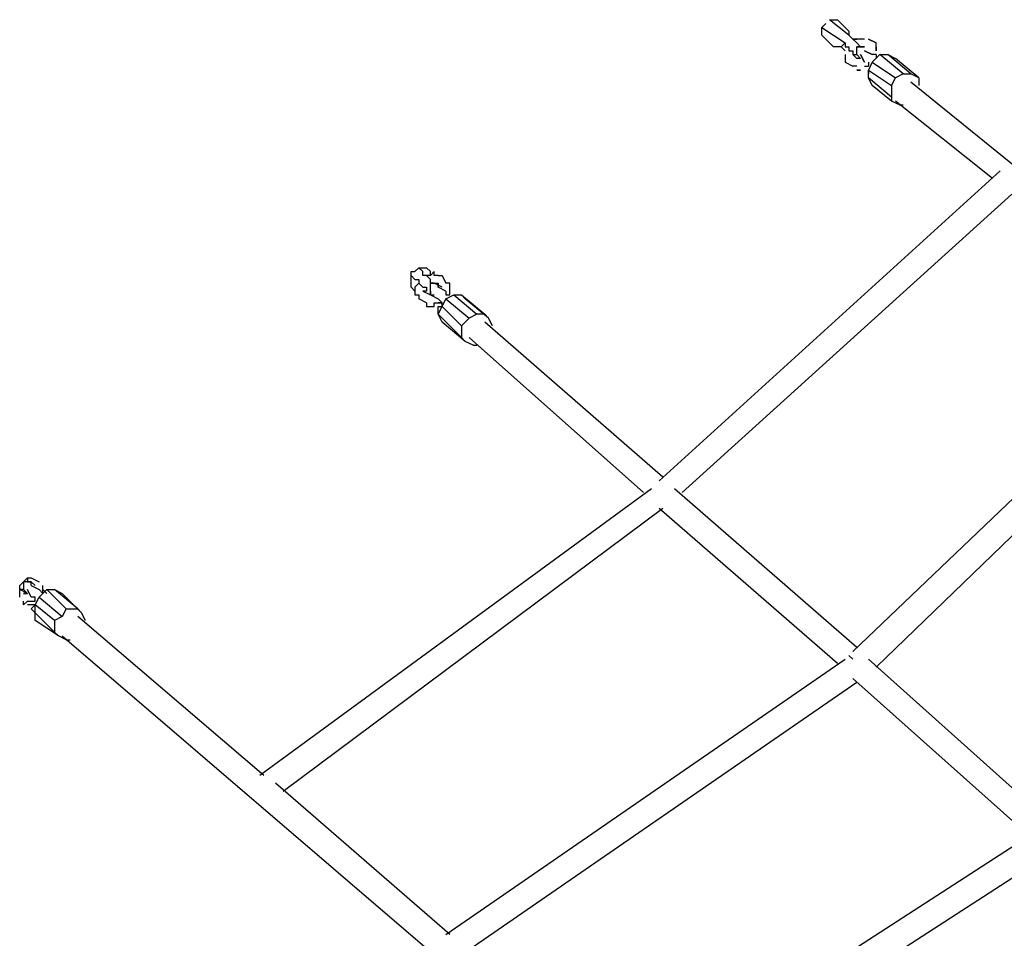
# Model space of a CAD drawing. Units: inches. Extents: x 232 to 345, y 144 to 299.
# Drawn here: x 279 to 286, y 204 to 210 of the extents above; entities that cross this region are included whole.
import ezdxf

# ---------------------------------------------------------------- set-up
doc = ezdxf.new("R2010")
doc.units = ezdxf.units.IN
doc.header["$MEASUREMENT"] = 0
doc.layers.add('Ebene 1', color=7, linetype='Continuous')

msp = doc.modelspace()

# ---------------------------------------------------------------- linework, layer by layer
at = {"layer": 'Ebene 1', "color": 179, "lineweight": 25, "true_color": 0x1a171b}
for points in [[(284.3754, 209.6279), (284.3754, 209.6279)], [(284.3754, 209.6279), (284.4254, 209.6279)], [(284.5003, 209.528), (284.3754, 209.6279)], [(284.4254, 209.6279), (284.4503, 209.6027)], [(284.3253, 209.5779), (284.3503, 209.6027)], [(284.3253, 209.5528), (284.3253, 209.5779)], [(284.3253, 209.5779), (284.4753, 209.4777)], [(284.3253, 209.528), (284.3253, 209.5528)], [(284.4503, 209.6027), (284.4753, 209.5779)], [(284.5003, 209.5528), (284.4753, 209.5779)], [(284.5003, 209.5528), (284.5003, 209.528)], [(284.3503, 209.5028), (284.3253, 209.528)], [(284.3754, 209.4777), (284.3503, 209.5028)], [(284.5003, 209.528), (284.5003, 209.528)], [(284.5003, 209.528), (284.5003, 209.528)], [(284.5003, 209.528), (284.5003, 209.528)], [(284.5003, 209.528), (284.5253, 209.5028)], [(284.5003, 209.528), (284.5003, 209.528)], [(284.5253, 209.5028), (284.5253, 209.5028)], [(284.5253, 209.5028), (284.5253, 209.5028)], [(284.5253, 209.5028), (284.5253, 209.5028)], [(284.5253, 209.5028), (284.5253, 209.5028)], [(284.5253, 209.5028), (284.5502, 209.4777)], [(284.5253, 209.5028), (284.5502, 209.5028)], [(284.5253, 209.5028), (284.5253, 209.5028)], [(284.5253, 209.5028), (284.5253, 209.5028)], [(284.5253, 209.5028), (284.5253, 209.5028)], [(284.5502, 209.5028), (284.5253, 209.5028)], [(284.5253, 209.5028), (284.5253, 209.5028)], [(284.5253, 209.5028), (284.5253, 209.5028)], [(284.5253, 209.5028), (284.5253, 209.5028)], [(284.5754, 209.5028), (284.5502, 209.5028)], [(284.5754, 209.5028), (284.5502, 209.5028)], [(284.6004, 209.5028), (284.5754, 209.5028)], [(284.5754, 209.5028), (284.5754, 209.5028)], [(284.6004, 209.5028), (284.5754, 209.5028)], [(284.5754, 209.5028), (284.5754, 209.5028)], [(284.6004, 209.5028), (284.6004, 209.5028)], [(284.6004, 209.5028), (284.6004, 209.5028)], [(284.6004, 209.5028), (284.6004, 209.5028)], [(284.6004, 209.5028), (284.6004, 209.5028)], [(284.6253, 209.5028), (284.6253, 209.5028)], [(284.6253, 209.5028), (284.6753, 209.4777)], [(284.6753, 209.4777), (284.6253, 209.5028)], [(284.6253, 209.5028), (284.6253, 209.5028)], [(284.4004, 209.4528), (284.3754, 209.4777)], [(284.4503, 209.4528), (284.4004, 209.4528)], [(284.4753, 209.4777), (284.4503, 209.4528)], [(284.4503, 209.4528), (284.4753, 209.4277)], [(284.4753, 209.4777), (284.4753, 209.4777)], [(284.4753, 209.4777), (284.4753, 209.4777)], [(284.4753, 209.4777), (284.4753, 209.4777)], [(284.4753, 209.4777), (284.4753, 209.4777)], [(284.4753, 209.4777), (284.4753, 209.4777)], [(284.4753, 209.4777), (284.4753, 209.4528)], [(284.4753, 209.4528), (284.4753, 209.4528)], [(284.4753, 209.4528), (284.5003, 209.4528)], [(284.4753, 209.4277), (284.4753, 209.4277)], [(284.4753, 209.4277), (284.4753, 209.4277)], [(284.4753, 209.4277), (284.4753, 209.4277)], [(284.4753, 209.4277), (284.4753, 209.4277)], [(284.4753, 209.4277), (284.4753, 209.4277)], [(284.4753, 209.4277), (284.4753, 209.4277)], [(284.4753, 209.4277), (284.4753, 209.4277)], [(284.4753, 209.4277), (284.4753, 209.4277)], [(284.4753, 209.4277), (284.4753, 209.4277)], [(284.4753, 209.4277), (284.4753, 209.4277)], [(284.4753, 209.4277), (284.4753, 209.4277)], [(284.4753, 209.4277), (284.4753, 209.4277)], [(284.4753, 209.4277), (284.4753, 209.4277)], [(284.4753, 209.4277), (284.4753, 209.4277)], [(284.5003, 209.4528), (284.5003, 209.4528)], [(284.5003, 209.4528), (284.5003, 209.4528)], [(284.5003, 209.4528), (284.5003, 209.4277)], [(284.5003, 209.4277), (284.5003, 209.4277)], [(284.5003, 209.4277), (284.5253, 209.4277)], [(284.5253, 209.4277), (284.5253, 209.4277)], [(284.5253, 209.4277), (284.5253, 209.4277)], [(284.5253, 209.4277), (284.5253, 209.4029)], [(284.5502, 209.4777), (284.5502, 209.4777)], [(284.5502, 209.4777), (284.5502, 209.4777)], [(284.5502, 209.4777), (284.5502, 209.4777)], [(284.5502, 209.4777), (284.5754, 209.4528)], [(284.5754, 209.4528), (284.5502, 209.4528)], [(284.5502, 209.4528), (284.5502, 209.4528)], [(284.5502, 209.4528), (284.5502, 209.4528)], [(284.5502, 209.4277), (284.5502, 209.4528)], [(284.5502, 209.4528), (284.5754, 209.4528)], [(284.5502, 209.4528), (284.5502, 209.4528)], [(284.5502, 209.4528), (284.5502, 209.4528)], [(284.5502, 209.4277), (284.5502, 209.4528)], [(284.5502, 209.4277), (284.5502, 209.4277)], [(284.5502, 209.4277), (284.5502, 209.4277)], [(284.5502, 209.4029), (284.5502, 209.4277)], [(284.5502, 209.4277), (284.5502, 209.4277)], [(284.5502, 209.4277), (284.5502, 209.4277)], [(284.5502, 209.4029), (284.5502, 209.4277)], [(284.5502, 209.4277), (284.5502, 209.4277)], [(284.5502, 209.4277), (284.5502, 209.4277)], [(284.5502, 209.4277), (284.5502, 209.4277)], [(284.5502, 209.4277), (284.5502, 209.4277)], [(284.5754, 209.4528), (284.5754, 209.4528)], [(284.5754, 209.4528), (284.5754, 209.4528)], [(284.5754, 209.4528), (284.5754, 209.4528)], [(284.5754, 209.4528), (284.5754, 209.4528)], [(284.5754, 209.4528), (284.5754, 209.4528)], [(284.5754, 209.4528), (284.5754, 209.4528)], [(284.5754, 209.4528), (284.5754, 209.4528)], [(284.5754, 209.4528), (284.5754, 209.4528)], [(284.5754, 209.4528), (284.5754, 209.4528)], [(284.5754, 209.4528), (284.6004, 209.4528)], [(284.5754, 209.4528), (284.5754, 209.4528)], [(284.5754, 209.4528), (284.5754, 209.4528)], [(284.5754, 209.4528), (284.5754, 209.4528)], [(284.5754, 209.4528), (284.5754, 209.4528)], [(284.5754, 209.4528), (284.5754, 209.4528)], [(284.5754, 209.4528), (284.5754, 209.4528)], [(284.5754, 209.4528), (284.5754, 209.4528)], [(284.5754, 209.4528), (284.5754, 209.4528)], [(284.6004, 209.4528), (284.5754, 209.4528)], [(284.5754, 209.4528), (284.5754, 209.4528)], [(284.5754, 209.4528), (284.5754, 209.4528)], [(284.5754, 209.4528), (284.5754, 209.4528)], [(284.5754, 209.4528), (284.5754, 209.4528)], [(284.5754, 209.4528), (284.5754, 209.4528)], [(284.5754, 209.4528), (284.5754, 209.4528)], [(284.5754, 209.4528), (284.5754, 209.4528)], [(284.5754, 209.4528), (284.6004, 209.4528)], [(284.5754, 209.4528), (284.6004, 209.4528)], [(284.5754, 209.4528), (284.5754, 209.4528)], [(284.5754, 209.4528), (284.5754, 209.4528)], [(284.5754, 209.4528), (284.5754, 209.4528)], [(284.5754, 209.4528), (284.5754, 209.4528)], [(284.5754, 209.4528), (284.5754, 209.4528)], [(284.5754, 209.4528), (284.5754, 209.4528)], [(284.5754, 209.4528), (284.5754, 209.4528)], [(284.5754, 209.4528), (284.5754, 209.4528)], [(284.5754, 209.4528), (284.5754, 209.4528)], [(284.6004, 209.4528), (284.6004, 209.4528)], [(284.6004, 209.4528), (284.6004, 209.4528)], [(284.6004, 209.4528), (284.6004, 209.4528)], [(284.6004, 209.4528), (284.6004, 209.4528)], [(284.6004, 209.4528), (284.6004, 209.4528)], [(284.6004, 209.4528), (284.6004, 209.4528)], [(284.6004, 209.4528), (284.6004, 209.4528)], [(284.6004, 209.4528), (284.6004, 209.4528)], [(284.6004, 209.4528), (284.6004, 209.4528)], [(284.6004, 209.4528), (284.6004, 209.4528)], [(284.6004, 209.4277), (284.6503, 209.4029)], [(284.6004, 209.4277), (284.6004, 209.4277)], [(284.6004, 209.4277), (284.6004, 209.4277)], [(284.6503, 209.4029), (284.6004, 209.4277)], [(284.6004, 209.4277), (284.6004, 209.4277)], [(284.6004, 209.4277), (284.6004, 209.4277)], [(284.6253, 209.4277), (284.6253, 209.4277)], [(284.6753, 209.4528), (284.6753, 209.4777)], [(284.6753, 209.4777), (284.6753, 209.4777)], [(284.6753, 209.4528), (284.6753, 209.4777)], [(284.6753, 209.4777), (284.6753, 209.4777)], [(284.6753, 209.4528), (284.6753, 209.4528)], [(284.6753, 209.4277), (284.6753, 209.4528)], [(284.6753, 209.4528), (284.6753, 209.4528)], [(284.6753, 209.4528), (284.6753, 209.4528)], [(284.6753, 209.4528), (284.6753, 209.4528)], [(284.6753, 209.4528), (284.6753, 209.4528)], [(284.6753, 209.4528), (284.6753, 209.4528)], [(284.6753, 209.4528), (284.6753, 209.4528)], [(284.6753, 209.4528), (284.6753, 209.4277)], [(284.6753, 209.4528), (284.6753, 209.4528)], [(284.6753, 209.4528), (284.6753, 209.4528)], [(284.6753, 209.4528), (284.6753, 209.4528)], [(284.6753, 209.4277), (284.6753, 209.4277)], [(284.6753, 209.4277), (284.6753, 209.4277)], [(284.6753, 209.4277), (284.6753, 209.4277)], [(284.6753, 209.4277), (284.6753, 209.4277)], [(284.6753, 209.4277), (284.6753, 209.4277)], [(284.6753, 209.4277), (284.6753, 209.4277)], [(284.6753, 209.4277), (284.6753, 209.4277)], [(284.6753, 209.4277), (284.6753, 209.4277)], [(284.4753, 209.4029), (284.4753, 209.4029)], [(284.4753, 209.4029), (284.4753, 209.4029)], [(284.4753, 209.4029), (284.4753, 209.4029)], [(284.4753, 209.4029), (284.4753, 209.4029)], [(284.4753, 209.4029), (284.4753, 209.3777)], [(284.4753, 209.4029), (284.4753, 209.4029)], [(284.4753, 209.4029), (284.4753, 209.4029)], [(284.4753, 209.4029), (284.4753, 209.4029)], [(284.4753, 209.4029), (284.4753, 209.4029)], [(284.4753, 209.4029), (284.4753, 209.3777)], [(284.4753, 209.3777), (284.4753, 209.3777)], [(284.4753, 209.3777), (284.4753, 209.3777)], [(284.4753, 209.3777), (284.4753, 209.3777)], [(284.4753, 209.3777), (284.4753, 209.3777)], [(284.4753, 209.3777), (284.4753, 209.3777)], [(284.4753, 209.3777), (284.4753, 209.3777)], [(284.4753, 209.3777), (284.4753, 209.3529)], [(284.4753, 209.3777), (284.4753, 209.3777)], [(284.4753, 209.3777), (284.4753, 209.3777)], [(284.4753, 209.3777), (284.4753, 209.3777)], [(284.4753, 209.3777), (284.4753, 209.3777)], [(284.4753, 209.3777), (284.4753, 209.3777)], [(284.4753, 209.3777), (284.4753, 209.3777)], [(284.4753, 209.3777), (284.4753, 209.3529)], [(284.5253, 209.4029), (284.5253, 209.4029)], [(284.5253, 209.4029), (284.5253, 209.4029)], [(284.5253, 209.4029), (284.5253, 209.4029)], [(284.5253, 209.4029), (284.5502, 209.4029)], [(284.5253, 209.4029), (284.5253, 209.4029)], [(284.5502, 209.3777), (284.5253, 209.4029)], [(284.5253, 209.4029), (284.5253, 209.4029)], [(284.5253, 209.4029), (284.5253, 209.4029)], [(284.5253, 209.4029), (284.5253, 209.4029)], [(284.5253, 209.4029), (284.5253, 209.4029)], [(284.5253, 209.4029), (284.5253, 209.4029)], [(284.5502, 209.3777), (284.5253, 209.4029)], [(284.5253, 209.4029), (284.5253, 209.4029)], [(284.5253, 209.4029), (284.5253, 209.4029)], [(284.5253, 209.4029), (284.5253, 209.4029)], [(284.5253, 209.4029), (284.5253, 209.4029)], [(284.5502, 209.4029), (284.5502, 209.4029)], [(284.5502, 209.4029), (284.5502, 209.4029)], [(284.5502, 209.4029), (284.5502, 209.4029)], [(284.5502, 209.4029), (284.5502, 209.4029)], [(284.5502, 209.4029), (284.5502, 209.4029)], [(284.5502, 209.4029), (284.5502, 209.4029)], [(284.5502, 209.4029), (284.5502, 209.4029)], [(284.5502, 209.4029), (284.5502, 209.4029)], [(284.5502, 209.4029), (284.5502, 209.4029)], [(284.5502, 209.4029), (284.5502, 209.4029)], [(284.5502, 209.4029), (284.5502, 209.4029)], [(284.5502, 209.4029), (284.5502, 209.4029)], [(284.5502, 209.4029), (284.5502, 209.4029)], [(284.5502, 209.4029), (284.5754, 209.3777)], [(284.5502, 209.4029), (284.5502, 209.4029)], [(284.5502, 209.4029), (284.5502, 209.4029)], [(284.5502, 209.4029), (284.5502, 209.4029)], [(284.5502, 209.4029), (284.5502, 209.4029)], [(284.5502, 209.4029), (284.5502, 209.4029)], [(284.5502, 209.4029), (284.5502, 209.4029)], [(284.5754, 209.3777), (284.5502, 209.4029)], [(284.5502, 209.4029), (284.5502, 209.4029)], [(284.5502, 209.4029), (284.5502, 209.4029)], [(284.5754, 209.3777), (284.5502, 209.3777)], [(284.5502, 209.3777), (284.5502, 209.3777)], [(284.5502, 209.3777), (284.5502, 209.3777)], [(284.5502, 209.3777), (284.5502, 209.3777)], [(284.5502, 209.3777), (284.5502, 209.3777)], [(284.6004, 209.3529), (284.5754, 209.4029)], [(284.5754, 209.4029), (284.6004, 209.3529)], [(284.5754, 209.3777), (284.5754, 209.3777)], [(284.5754, 209.3777), (284.5754, 209.3777)], [(284.5754, 209.3777), (284.5754, 209.3777)], [(284.5754, 209.3777), (284.5754, 209.3777)], [(284.5754, 209.3777), (284.5754, 209.3777)], [(284.5754, 209.3777), (284.5754, 209.3777)], [(284.5754, 209.3777), (284.5754, 209.3777)], [(284.5754, 209.3777), (284.5754, 209.3777)], [(284.5754, 209.3777), (284.5754, 209.3777)], [(284.5754, 209.3777), (284.5754, 209.3777)], [(284.5754, 209.3777), (284.5754, 209.3777)], [(284.5754, 209.3777), (284.5754, 209.3777)], [(284.5754, 209.3777), (284.5754, 209.3777)], [(284.5754, 209.3777), (284.5754, 209.3777)], [(284.5754, 209.3777), (284.5754, 209.3777)], [(284.5754, 209.3777), (284.5754, 209.3777)], [(284.5754, 209.3777), (284.5754, 209.3777)], [(284.5754, 209.3777), (284.5754, 209.3777)], [(284.6503, 209.4029), (284.6503, 209.4029)], [(284.6503, 209.4029), (284.6503, 209.4029)], [(284.6503, 209.4029), (284.6503, 209.4029)], [(284.6503, 209.4029), (284.6503, 209.4029)], [(284.6503, 209.4029), (284.6503, 209.4029)], [(284.6753, 209.4029), (284.6503, 209.4029)], [(284.6503, 209.4029), (284.6503, 209.4029)], [(284.6503, 209.3529), (284.7003, 209.4029)], [(284.6503, 209.4029), (284.6503, 209.4029)], [(284.6503, 209.4029), (284.6503, 209.4029)], [(284.6503, 209.4029), (284.6503, 209.4029)], [(284.6503, 209.4029), (284.6503, 209.4029)], [(284.6503, 209.4029), (284.6503, 209.4029)], [(284.6753, 209.4029), (284.6503, 209.4029)], [(284.6503, 209.4029), (284.6503, 209.4029)], [(284.6753, 209.4029), (284.6753, 209.4029)], [(284.6753, 209.4029), (284.6753, 209.3777)], [(284.6753, 209.4029), (284.6753, 209.4029)], [(284.6753, 209.4029), (284.6753, 209.4029)], [(284.6753, 209.4029), (284.6753, 209.4029)], [(284.6753, 209.4029), (284.6753, 209.4029)], [(284.6753, 209.4029), (284.6753, 209.4029)], [(284.6753, 209.4029), (284.6753, 209.3777)], [(284.6753, 209.4029), (284.6753, 209.4029)], [(284.6753, 209.4029), (284.6753, 209.4029)], [(284.6753, 209.4029), (284.6753, 209.4029)], [(284.6753, 209.4029), (284.6753, 209.4029)], [(284.6753, 209.3777), (284.6753, 209.3777)], [(284.6753, 209.3777), (284.6753, 209.3777)], [(284.6753, 209.3777), (284.6753, 209.3777)], [(284.6753, 209.3777), (284.6753, 209.3777)], [(284.6753, 209.3777), (284.6753, 209.3777)], [(284.6753, 209.3777), (284.6753, 209.3777)], [(284.6753, 209.3777), (284.6753, 209.3777)], [(284.6753, 209.3777), (284.6753, 209.3777)], [(284.6753, 209.3777), (284.6753, 209.3777)], [(284.6753, 209.3777), (284.6753, 209.3777)], [(284.6753, 209.3777), (284.6753, 209.3777)], [(284.6753, 209.3777), (284.6753, 209.3777)], [(284.8503, 209.2778), (284.7003, 209.4029)], [(284.7003, 209.4029), (284.7502, 209.4029)], [(284.7502, 209.4029), (284.8002, 209.3777)], [(284.9003, 209.2778), (284.7502, 209.4029)], [(284.9502, 209.2527), (284.8002, 209.3777)], [(284.4753, 209.3529), (284.5253, 209.3278)], [(284.4753, 209.3529), (284.5253, 209.3278)], [(284.5253, 209.3278), (284.5253, 209.3278)], [(284.5253, 209.3278), (284.5253, 209.3278)], [(284.5253, 209.3278), (284.5253, 209.3278)], [(284.5253, 209.3278), (284.5253, 209.3278)], [(284.5253, 209.3278), (284.5253, 209.3278)], [(284.5502, 209.3278), (284.5253, 209.3278)], [(284.5253, 209.3278), (284.5253, 209.3278)], [(284.5253, 209.3278), (284.5253, 209.3278)], [(284.5253, 209.3278), (284.5253, 209.3278)], [(284.5253, 209.3278), (284.5253, 209.3278)], [(284.5253, 209.3278), (284.5253, 209.3278)], [(284.5253, 209.3278), (284.5253, 209.3278)], [(284.5502, 209.3278), (284.5253, 209.3278)], [(284.5253, 209.3278), (284.5253, 209.3278)], [(284.5754, 209.3026), (284.5502, 209.3026)], [(284.5502, 209.3026), (284.5502, 209.3026)], [(284.5502, 209.3026), (284.5502, 209.3026)], [(284.5502, 209.3026), (284.5502, 209.3026)], [(284.5502, 209.3026), (284.5502, 209.3026)], [(284.5502, 209.3026), (284.5502, 209.3026)], [(284.5502, 209.3026), (284.5754, 209.3026)], [(284.5502, 209.3026), (284.5502, 209.3026)], [(284.5754, 209.3026), (284.5754, 209.3026)], [(284.5754, 209.3026), (284.5754, 209.3026)], [(284.5754, 209.3026), (284.5754, 209.3026)], [(284.5754, 209.3026), (284.5754, 209.3026)], [(284.5754, 209.3026), (284.5754, 209.3026)], [(284.5754, 209.3026), (284.5754, 209.3026)], [(284.5754, 209.3026), (284.5754, 209.3026)], [(284.5754, 209.3026), (284.5754, 209.3026)], [(284.5754, 209.3026), (284.5754, 209.3026)], [(284.5754, 209.3026), (284.5754, 209.3026)], [(284.5754, 209.3026), (284.5754, 209.3026)], [(284.5754, 209.3026), (284.5754, 209.3026)], [(284.6004, 209.3278), (284.6004, 209.3278)], [(284.6004, 209.3278), (284.6004, 209.3278)], [(284.6004, 209.3278), (284.6253, 209.3278)], [(284.6004, 209.3278), (284.6004, 209.3278)], [(284.6004, 209.3278), (284.6004, 209.3278)], [(284.6004, 209.3278), (284.6004, 209.3278)], [(284.6004, 209.3278), (284.6004, 209.3278)], [(284.6004, 209.3278), (284.6004, 209.3278)], [(284.6004, 209.3278), (284.6253, 209.3278)], [(284.6004, 209.3278), (284.6004, 209.3278)], [(284.6004, 209.3278), (284.6004, 209.3278)], [(284.6004, 209.3278), (284.6004, 209.3278)], [(284.6253, 209.3529), (284.6253, 209.3529)], [(284.6253, 209.3529), (284.6253, 209.3529)], [(284.6253, 209.3529), (284.6253, 209.3529)], [(284.6253, 209.3529), (284.6253, 209.3529)], [(284.6253, 209.3529), (284.6253, 209.3529)], [(284.6253, 209.3529), (284.6253, 209.3529)], [(284.6253, 209.3529), (284.6253, 209.3529)], [(284.6253, 209.3529), (284.6253, 209.3529)], [(284.6253, 209.3529), (284.6253, 209.3529)], [(284.6253, 209.3529), (284.6253, 209.3529)], [(284.6253, 209.3529), (284.6253, 209.3529)], [(284.6253, 209.3529), (284.6253, 209.3529)], [(284.6253, 209.3529), (284.6253, 209.3529)], [(284.6253, 209.3529), (284.6253, 209.3278)], [(284.6503, 209.3529), (284.6253, 209.3026)], [(284.6253, 209.3529), (284.6253, 209.3529)], [(284.6253, 209.3529), (284.6253, 209.3529)], [(284.6253, 209.3529), (284.6253, 209.3529)], [(284.6253, 209.3529), (284.6253, 209.3529)], [(284.6253, 209.3529), (284.6253, 209.3529)], [(284.6253, 209.3529), (284.6253, 209.3529)], [(284.6253, 209.3529), (284.6253, 209.3529)], [(284.6253, 209.3529), (284.6253, 209.3529)], [(284.6253, 209.3529), (284.6253, 209.3529)], [(284.6253, 209.3529), (284.6253, 209.3529)], [(284.6253, 209.3529), (284.6253, 209.3529)], [(284.6253, 209.3529), (284.6253, 209.3529)], [(284.6253, 209.3529), (284.6253, 209.3529)], [(284.6253, 209.3529), (284.6253, 209.3278)], [(284.6253, 209.3278), (284.6253, 209.3278)], [(284.6253, 209.3278), (284.6253, 209.3278)], [(284.6253, 209.3278), (284.6253, 209.3278)], [(284.6253, 209.3278), (284.6253, 209.3278)], [(284.6253, 209.3278), (284.6253, 209.3278)], [(284.6253, 209.3278), (284.6253, 209.3278)], [(284.6253, 209.3278), (284.6253, 209.3278)], [(284.6253, 209.3278), (284.6253, 209.3278)], [(284.6253, 209.3026), (284.7752, 209.2027)], [(284.6253, 209.2527), (284.6253, 209.3026)], [(284.6253, 209.3026), (284.6253, 209.3026)], [(284.6253, 209.3026), (284.6253, 209.2778)], [(284.6253, 209.3026), (284.6253, 209.3026)], [(284.6253, 209.3026), (284.6253, 209.3026)], [(284.6253, 209.3026), (284.6253, 209.3026)], [(284.6253, 209.2778), (284.6253, 209.3026)], [(284.6253, 209.3026), (284.6253, 209.3026)], [(284.6253, 209.3026), (284.6253, 209.3026)], [(284.6503, 209.3529), (284.8002, 209.2527)], [(284.6253, 209.2778), (284.6253, 209.2778)], [(284.6253, 209.2778), (284.6253, 209.2778)], [(284.6253, 209.2778), (284.6253, 209.2778)], [(284.6253, 209.2778), (284.6253, 209.2778)], [(284.6253, 209.2778), (284.6253, 209.2778)], [(284.6253, 209.2778), (284.6253, 209.2778)], [(284.6253, 209.2778), (284.6253, 209.2778)], [(284.6253, 209.2778), (284.6253, 209.2778)], [(284.6253, 209.2778), (284.6253, 209.2778)], [(284.6253, 209.2778), (284.6253, 209.2778)], [(284.6503, 209.2027), (284.6253, 209.2527)], [(284.7752, 209.1276), (284.6253, 209.2527)], [(284.6253, 209.2527), (284.6253, 209.2527)], [(284.6253, 209.2527), (284.6253, 209.2527)], [(284.7752, 209.2027), (284.8002, 209.2527)], [(284.8503, 209.2778), (284.8002, 209.2527)], [(284.8503, 209.2778), (284.9003, 209.2778)], [(284.9502, 209.2527), (284.9003, 209.2778)], [(284.9502, 209.2527), (284.9502, 209.2027)], [(284.7752, 209.1028), (284.6503, 209.2027)], [(284.7752, 209.2027), (284.7752, 209.1276)], [(284.9003, 209.2279), (288.8502, 206.0277)], [(284.9502, 209.2027), (284.9502, 209.2027)], [(284.7752, 209.1276), (284.7752, 209.1028)], [(284.8252, 209.0777), (284.7752, 209.1028)], [(285.4253, 208.6029), (284.8002, 209.1028)], [(284.8252, 209.0777), (284.8503, 209.0777)], [(285.4753, 208.6529), (283.2752, 206.6527)], [(283.4252, 206.5779), (285.5502, 208.5027)], [(281.7003, 208.0028), (281.7253, 208.028)], [(281.7253, 208.028), (281.7752, 208.028)], [(281.7253, 208.028), (281.7502, 208.0028)], [(281.7752, 208.028), (281.8002, 208.0028)], [(281.6753, 207.9529), (281.6753, 208.0028)], [(281.6753, 208.0028), (281.7003, 208.0028)], [(281.7003, 207.9529), (281.6753, 207.9777)], [(281.7502, 207.9777), (281.7502, 208.0028)], [(281.7502, 208.0028), (281.7502, 208.0028)], [(281.7502, 208.0028), (281.7502, 208.0028)], [(281.7502, 208.0028), (281.7502, 208.0028)], [(281.7502, 208.0028), (281.7502, 208.0028)], [(281.7502, 208.0028), (281.7502, 208.0028)], [(281.7752, 207.9777), (281.7502, 207.9777)], [(281.7502, 207.9777), (281.7502, 207.9777)], [(281.8002, 207.9529), (281.7752, 207.9777)], [(281.7752, 207.9777), (281.7752, 207.9777)], [(281.7752, 207.9777), (281.7752, 207.9777)], [(281.7752, 207.9777), (281.7752, 207.9777)], [(281.8002, 207.9777), (281.7752, 207.9777)], [(281.7752, 207.9777), (281.7752, 207.9777)], [(281.8002, 207.9777), (281.8002, 208.0028)], [(281.8252, 208.0028), (281.8002, 207.9777)], [(281.8002, 207.9777), (281.8002, 207.9777)], [(281.8002, 207.9777), (281.8002, 207.9777)], [(281.8002, 207.9777), (281.8002, 207.9777)], [(281.8252, 207.9777), (281.8252, 208.0028)], [(281.8252, 208.0028), (281.8252, 208.0028)], [(281.8252, 208.0028), (281.8252, 208.0028)], [(281.8503, 207.9777), (281.8252, 207.9777)], [(281.8503, 207.9777), (281.8753, 207.9777)], [(281.8503, 207.9777), (281.8503, 207.9777)], [(281.8503, 207.9777), (281.8503, 207.9777)], [(281.8503, 207.9777), (281.8503, 207.9777)], [(281.8503, 207.9777), (281.8503, 207.9777)], [(281.8753, 207.9777), (281.9003, 207.9277)], [(281.6753, 207.9277), (281.6753, 207.9529)], [(281.6753, 207.9029), (281.6753, 207.9277)], [(281.6753, 207.9029), (281.7003, 207.8778)], [(281.7003, 207.9529), (281.7003, 207.9529)], [(281.7003, 207.9529), (281.7003, 207.9529)], [(281.7003, 207.9529), (281.7003, 207.9529)], [(281.7003, 207.9529), (281.7003, 207.9529)], [(281.7003, 207.9529), (281.7253, 207.9529)], [(281.7253, 207.9277), (281.7003, 207.9029)], [(281.7003, 207.9029), (281.7003, 207.9029)], [(281.7003, 207.9029), (281.7003, 207.9029)], [(281.7003, 207.9029), (281.7003, 207.9029)], [(281.7003, 207.9029), (281.7003, 207.8778)], [(281.7253, 207.9529), (281.7253, 207.9529)], [(281.7253, 207.9529), (281.7253, 207.9277)], [(281.7253, 207.9277), (281.7253, 207.9277)], [(281.7253, 207.9277), (281.7253, 207.9277)], [(281.7253, 207.9277), (281.7502, 207.9029)], [(281.7253, 207.9277), (281.7253, 207.9277)], [(281.7253, 207.9277), (281.7253, 207.9277)], [(281.7253, 207.9277), (281.7253, 207.9277)], [(281.7253, 207.9277), (281.7253, 207.9277)], [(281.7502, 207.9029), (281.7502, 207.9029)], [(281.7502, 207.9029), (281.7502, 207.9029)], [(281.7502, 207.9029), (281.7752, 207.9029)], [(281.7752, 207.9029), (281.7752, 207.8778)], [(281.8002, 207.9277), (281.8002, 207.9529)], [(281.8002, 207.9529), (281.8002, 207.9529)], [(281.8002, 207.9029), (281.8002, 207.9277)], [(281.8002, 207.9277), (281.8002, 207.9277)], [(281.8002, 207.9277), (281.8002, 207.9277)], [(281.8002, 207.9277), (281.8252, 207.9277)], [(281.8252, 207.9277), (281.8002, 207.9277)], [(281.8002, 207.9277), (281.8002, 207.9277)], [(281.8002, 207.8778), (281.8002, 207.9029)], [(281.8002, 207.9029), (281.8002, 207.9029)], [(281.8002, 207.9029), (281.8002, 207.9029)], [(281.8002, 207.9029), (281.8002, 207.9029)], [(281.8002, 207.9029), (281.8002, 207.9029)], [(281.8002, 207.9029), (281.8002, 207.9029)], [(281.8252, 207.9277), (281.8252, 207.9277)], [(281.8252, 207.9277), (281.8252, 207.9277)], [(281.8252, 207.9277), (281.8252, 207.9277)], [(281.8252, 207.9277), (281.8252, 207.9277)], [(281.8252, 207.9277), (281.8503, 207.9277)], [(281.8252, 207.9277), (281.8252, 207.9277)], [(281.8252, 207.9277), (281.8252, 207.9277)], [(281.8252, 207.9277), (281.8252, 207.9277)], [(281.8252, 207.9277), (281.8252, 207.9277)], [(281.8252, 207.9277), (281.8252, 207.9277)], [(281.8252, 207.9277), (281.8252, 207.9277)], [(281.8252, 207.9277), (281.8252, 207.9277)], [(281.8252, 207.9277), (281.8252, 207.9277)], [(281.8252, 207.9277), (281.8252, 207.9277)], [(281.8252, 207.9277), (281.8252, 207.9277)], [(281.8252, 207.9277), (281.8252, 207.9277)], [(281.8252, 207.9277), (281.8252, 207.9277)], [(281.8252, 207.9277), (281.8252, 207.9277)], [(281.8252, 207.9277), (281.8252, 207.9277)], [(281.8252, 207.9277), (281.8252, 207.9277)], [(281.8753, 207.9029), (281.8252, 207.9277)], [(281.8252, 207.9277), (281.8252, 207.9277)], [(281.8503, 207.9029), (281.8503, 207.9277)], [(281.8503, 207.9277), (281.8503, 207.9029)], [(281.9003, 207.8778), (281.8503, 207.9029)], [(281.8503, 207.9029), (281.8503, 207.9029)], [(281.8503, 207.9029), (281.8503, 207.9029)], [(281.8503, 207.9029), (281.8503, 207.9029)], [(281.8503, 207.9029), (281.8503, 207.9029)], [(281.8503, 207.9029), (281.8503, 207.9029)], [(281.8753, 207.9029), (281.8753, 207.9029)], [(281.8753, 207.9029), (281.8753, 207.9029)], [(281.8753, 207.9029), (281.8753, 207.9029)], [(281.8753, 207.9029), (281.8753, 207.9029)], [(281.8753, 207.9029), (281.8753, 207.9029)], [(281.8753, 207.9029), (281.8753, 207.9029)], [(281.8753, 207.9029), (281.8753, 207.9029)], [(281.9253, 207.9277), (281.9003, 207.9277)], [(281.9003, 207.9277), (281.9003, 207.9277)], [(281.9003, 207.9277), (281.9003, 207.9277)], [(281.9253, 207.9029), (281.9253, 207.9277)], [(281.9253, 207.9277), (281.9253, 207.9277)], [(281.9253, 207.9277), (281.9253, 207.9277)], [(281.9253, 207.9277), (281.9253, 207.9277)], [(281.9253, 207.8778), (281.9253, 207.9029)], [(281.9253, 207.9029), (281.9253, 207.9029)], [(281.9253, 207.9029), (281.9253, 207.9029)], [(281.9253, 207.9029), (281.9253, 207.9029)], [(281.9253, 207.9029), (281.9253, 207.9029)], [(281.7003, 207.8778), (281.7003, 207.8778)], [(281.7003, 207.8778), (281.7003, 207.8778)], [(281.7003, 207.8778), (281.7003, 207.8778)], [(281.7003, 207.8778), (281.7003, 207.8529)], [(281.7003, 207.8529), (281.7003, 207.8529)], [(281.7003, 207.8529), (281.7003, 207.8529)], [(281.7003, 207.8529), (281.7253, 207.8529)], [(281.7253, 207.8529), (281.7253, 207.8529)], [(281.7253, 207.8529), (281.7253, 207.8278)], [(281.7502, 207.8778), (281.7502, 207.8778)], [(281.7502, 207.8778), (281.8002, 207.8529)], [(281.7752, 207.8778), (281.7502, 207.8778)], [(281.7502, 207.8778), (281.7502, 207.8778)], [(281.7752, 207.8778), (281.7752, 207.8778)], [(281.7752, 207.8778), (281.7752, 207.8778)], [(281.7752, 207.8778), (281.7752, 207.8778)], [(281.7752, 207.8778), (281.7752, 207.8778)], [(281.7752, 207.8778), (281.7752, 207.8778)], [(281.7752, 207.8778), (281.7752, 207.8778)], [(281.7752, 207.8778), (281.7752, 207.8778)], [(281.7752, 207.8778), (281.7752, 207.8778)], [(281.7752, 207.8778), (281.7752, 207.8778)], [(281.7752, 207.8778), (281.7752, 207.8778)], [(281.7752, 207.8778), (281.7752, 207.8778)], [(281.7752, 207.8778), (281.7752, 207.8778)], [(281.7752, 207.8778), (281.7752, 207.8778)], [(281.7752, 207.8778), (281.7752, 207.8778)], [(281.7752, 207.8778), (281.7752, 207.8778)], [(281.7752, 207.8778), (281.7752, 207.8778)], [(281.7752, 207.8778), (281.7752, 207.8778)], [(281.7752, 207.8778), (281.7752, 207.8778)], [(281.7752, 207.8778), (281.7752, 207.8778)], [(281.7752, 207.8778), (281.7752, 207.8778)], [(281.7752, 207.8778), (281.7752, 207.8778)], [(281.7752, 207.8778), (281.7752, 207.8778)], [(281.7752, 207.8778), (281.7752, 207.8778)], [(281.7752, 207.8778), (281.7752, 207.8778)], [(281.8002, 207.8778), (281.8002, 207.8778)], [(281.8002, 207.8778), (281.8002, 207.8778)], [(281.8002, 207.8778), (281.8002, 207.8778)], [(281.8002, 207.8778), (281.8002, 207.8529)], [(281.8002, 207.8529), (281.8002, 207.8778)], [(281.8002, 207.8778), (281.8002, 207.8778)], [(281.8002, 207.8778), (281.8002, 207.8778)], [(281.8002, 207.8778), (281.8002, 207.8778)], [(281.8002, 207.8778), (281.8002, 207.8778)], [(281.8002, 207.8778), (281.8002, 207.8778)], [(281.8002, 207.8778), (281.8002, 207.8778)], [(281.8002, 207.8778), (281.8002, 207.8778)], [(281.8002, 207.8529), (281.8503, 207.8278)], [(281.8002, 207.8529), (281.8002, 207.8529)], [(281.8002, 207.8529), (281.8002, 207.8529)], [(281.8002, 207.8529), (281.8252, 207.8529)], [(281.8002, 207.8529), (281.8002, 207.8529)], [(281.8002, 207.8529), (281.8002, 207.8529)], [(281.8002, 207.8529), (281.8002, 207.8529)], [(281.8002, 207.8529), (281.8002, 207.8529)], [(281.8002, 207.8529), (281.8002, 207.8529)], [(281.8002, 207.8529), (281.8002, 207.8529)], [(281.8002, 207.8529), (281.8002, 207.8529)], [(281.8002, 207.8529), (281.8002, 207.8529)], [(281.8002, 207.8529), (281.8002, 207.8529)], [(281.8002, 207.8529), (281.8002, 207.8529)], [(281.8002, 207.8529), (281.8002, 207.8529)], [(281.8002, 207.8529), (281.8002, 207.8529)], [(281.8002, 207.8529), (281.8002, 207.8529)], [(281.8002, 207.8529), (281.8002, 207.8529)], [(281.8002, 207.8529), (281.8002, 207.8529)], [(281.8002, 207.8529), (281.8002, 207.8529)], [(281.8002, 207.8529), (281.8002, 207.8529)], [(281.8002, 207.8529), (281.8002, 207.8529)], [(281.8002, 207.8529), (281.8002, 207.8529)], [(281.8002, 207.8529), (281.8002, 207.8529)], [(281.8002, 207.8529), (281.8252, 207.8529)], [(281.8002, 207.8529), (281.8002, 207.8529)], [(281.8252, 207.8529), (281.8252, 207.8529)], [(281.8252, 207.8529), (281.8252, 207.8529)], [(281.9003, 207.8778), (281.9003, 207.8778)], [(281.9003, 207.8778), (281.9003, 207.8778)], [(281.9003, 207.8778), (281.9003, 207.8529)], [(281.9003, 207.8778), (281.9003, 207.8778)], [(281.9003, 207.8278), (281.9502, 207.8529)], [(281.9003, 207.8529), (281.9003, 207.8529)], [(281.9003, 207.8529), (281.9003, 207.8529)], [(281.9003, 207.8529), (281.9253, 207.8529)], [(281.9003, 207.8529), (281.9003, 207.8529)], [(281.9003, 207.8529), (281.9253, 207.8529)], [(281.9253, 207.8529), (281.9253, 207.8778)], [(281.9253, 207.8778), (281.9253, 207.8778)], [(281.9253, 207.8778), (281.9253, 207.8778)], [(281.9253, 207.8778), (281.9253, 207.8778)], [(281.9253, 207.8529), (281.9253, 207.8529)], [(281.9253, 207.8529), (281.9253, 207.8529)], [(281.9502, 207.8529), (282.1004, 207.7279)], [(281.9502, 207.8529), (282.0004, 207.8529)], [(281.9502, 207.8529), (281.9502, 207.8529)], [(281.9502, 207.8529), (281.9502, 207.8529)], [(281.9502, 207.8529), (281.9752, 207.8529)], [(281.9752, 207.8529), (281.9752, 207.8529)], [(282.0004, 207.8529), (282.0253, 207.8278)], [(282.0004, 207.8529), (282.1504, 207.7279)], [(281.7752, 207.8026), (281.7253, 207.8278)], [(281.7253, 207.8278), (281.7253, 207.8278)], [(281.7752, 207.8026), (281.7752, 207.8026)], [(281.7752, 207.8026), (281.7752, 207.8026)], [(281.7752, 207.8026), (281.7752, 207.8026)], [(281.7752, 207.8026), (281.7752, 207.8026)], [(281.7752, 207.8026), (281.7752, 207.7778)], [(281.7752, 207.7778), (281.7752, 207.7778)], [(281.7752, 207.7778), (281.8002, 207.7778)], [(281.8002, 207.7778), (281.8002, 207.7778)], [(281.8002, 207.7778), (281.8002, 207.7778)], [(281.8002, 207.7778), (281.8002, 207.7778)], [(281.8002, 207.7778), (281.8252, 207.7778)], [(281.8252, 207.7778), (281.8252, 207.8026)], [(281.8252, 207.8026), (281.8503, 207.8026)], [(281.8252, 207.7778), (281.8252, 207.7778)], [(281.8252, 207.7778), (281.8252, 207.7778)], [(281.8503, 207.8278), (281.8503, 207.8278)], [(281.8503, 207.8278), (281.8503, 207.8278)], [(281.8503, 207.8278), (281.8503, 207.8278)], [(281.8503, 207.8278), (281.8753, 207.8026)], [(281.8503, 207.8026), (281.8503, 207.8026)], [(281.8753, 207.8026), (281.8503, 207.8026)], [(281.8503, 207.8026), (281.8753, 207.8026)], [(281.8503, 207.8026), (281.8503, 207.8026)], [(281.8503, 207.8026), (281.8503, 207.8026)], [(281.8503, 207.8026), (281.8503, 207.8026)], [(281.8503, 207.7279), (281.8753, 207.7778)], [(281.8503, 207.7527), (281.8503, 207.7778)], [(281.8503, 207.7778), (281.8503, 207.7778)], [(281.8503, 207.7778), (281.8503, 207.7778)], [(281.8503, 207.7778), (281.8753, 207.7778)], [(281.8753, 207.7778), (281.9003, 207.8278)], [(281.8753, 207.8026), (281.8753, 207.8026)], [(281.8753, 207.8026), (281.8753, 207.8026)], [(281.8753, 207.8026), (281.8753, 207.8026)], [(281.8753, 207.8026), (281.8753, 207.8026)], [(281.8753, 207.8026), (281.8753, 207.8026)], [(281.8753, 207.8026), (281.8753, 207.8026)], [(281.8753, 207.7778), (281.8753, 207.8026)], [(281.8753, 207.8026), (281.8753, 207.8026)], [(281.8753, 207.8026), (281.8753, 207.8026)], [(282.0004, 207.6528), (281.8753, 207.7778)], [(281.9003, 207.8278), (282.0503, 207.7027)], [(282.1754, 207.7027), (282.0253, 207.8278)], [(281.8503, 207.7279), (281.8503, 207.7527)], [(281.8503, 207.7527), (281.8503, 207.7527)], [(281.8503, 207.7527), (281.8503, 207.7527)], [(281.8753, 207.6779), (281.8503, 207.7279)], [(282.0004, 207.5777), (281.8503, 207.7279)], [(281.8503, 207.7279), (281.8503, 207.7279)], [(281.8503, 207.7279), (281.8503, 207.7279)], [(281.8503, 207.7279), (281.8503, 207.7279)], [(281.8503, 207.7279), (281.8503, 207.7279)], [(282.1004, 207.7279), (282.0503, 207.7027)], [(282.1504, 207.7279), (282.1004, 207.7279)], [(282.1754, 207.7027), (282.1504, 207.7279)], [(282.0253, 207.5529), (281.8753, 207.6779)], [(282.0503, 207.7027), (282.0004, 207.6528)], [(282.0004, 207.6528), (282.0004, 207.5777)], [(283.3002, 206.6778), (282.1504, 207.6779)], [(282.2003, 207.6528), (282.1754, 207.7027)], [(282.2003, 207.6528), (282.2003, 207.6528)], [(284.5253, 205.5527), (286.7003, 207.6276)], [(282.0004, 207.5777), (282.0253, 207.5529)], [(282.0753, 207.5277), (282.0253, 207.5529)], [(282.0503, 207.5777), (283.1753, 206.5779)], [(282.0753, 207.5277), (282.1004, 207.5277)], [(286.8004, 207.5029), (284.6753, 205.4527)], [(283.2253, 206.6027), (280.7004, 204.7527)], [(284.5502, 205.5778), (283.3753, 206.6027)], [(280.8502, 204.6528), (283.3002, 206.4777)], [(283.2752, 206.4777), (284.4254, 205.4779)], [(279.1504, 205.9778), (279.1752, 206.0029)], [(279.1752, 206.0029), (279.2002, 206.0277)], [(279.2002, 206.0029), (279.1752, 206.0029)], [(279.1752, 206.0029), (279.1752, 206.0029)], [(279.1752, 206.0029), (279.1752, 205.9778)], [(279.2002, 206.0277), (279.2252, 206.0277)], [(279.2002, 206.0277), (279.2002, 206.0277)], [(279.2002, 206.0277), (279.2002, 206.0029)], [(279.2002, 206.0029), (279.2002, 206.0029)], [(279.2252, 206.0029), (279.2002, 206.0029)], [(279.2002, 206.0029), (279.2002, 206.0029)], [(279.2002, 206.0029), (279.2002, 206.0029)], [(279.2002, 206.0029), (279.2002, 206.0029), (279.2252, 206.0029)], [(279.2252, 206.0029), (279.2002, 206.0029)], [(279.2002, 206.0029), (279.2002, 206.0029)], [(279.2002, 206.0029), (279.2002, 206.0029)], [(279.2002, 206.0029), (279.2002, 206.0029)], [(279.2002, 206.0029), (279.2002, 206.0029)], [(279.2002, 206.0029), (279.2002, 206.0029)], [(279.2002, 206.0029), (279.2002, 206.0029)], [(279.2252, 206.0277), (279.2753, 206.0029)], [(279.2252, 206.0029), (279.2252, 206.0029)], [(279.2252, 206.0029), (279.2252, 206.0029)], [(279.2252, 206.0029), (279.2252, 206.0029)], [(279.2252, 206.0029), (279.2252, 206.0029)], [(279.2252, 206.0029), (279.2252, 206.0029)], [(279.2252, 206.0029), (279.2252, 206.0029)], [(279.2252, 206.0029), (279.2252, 206.0029)], [(279.2252, 206.0029), (279.2252, 206.0029)], [(279.2252, 206.0029), (279.2252, 206.0029)], [(279.2252, 206.0029), (279.2252, 206.0029)], [(279.2252, 206.0029), (279.2252, 206.0029)], [(279.2252, 206.0029), (279.2503, 205.9778)], [(279.2252, 205.9778), (279.2252, 206.0029)], [(279.2252, 206.0029), (279.2252, 206.0029)], [(279.2252, 206.0029), (279.2252, 206.0029)], [(279.2252, 206.0029), (279.2252, 206.0029)], [(279.2252, 206.0029), (279.2252, 206.0029)], [(279.2252, 206.0029), (279.2252, 206.0029)], [(279.2252, 206.0029), (279.2252, 206.0029)], [(279.2252, 206.0029), (279.2252, 206.0029)], [(279.2252, 205.9778), (279.2252, 205.9778), (279.2252, 206.0026)], [(279.1504, 205.9526), (279.1504, 205.9778)], [(279.1504, 205.9778), (279.1504, 205.9778)], [(279.1504, 205.9526), (279.1504, 205.9778)], [(279.1504, 205.9778), (279.1504, 205.9778)], [(279.1504, 205.9278), (279.1504, 205.9526)], [(279.1504, 205.9526), (279.1504, 205.9526)], [(279.2002, 205.9278), (279.1504, 205.9526)], [(279.1504, 205.9526), (279.1504, 205.9526)], [(279.1504, 205.9526), (279.1504, 205.9526)], [(279.1504, 205.9526), (279.1504, 205.9526)], [(279.1504, 205.9526), (279.1504, 205.9526)], [(279.1504, 205.9526), (279.1504, 205.9526)], [(279.1504, 205.9526), (279.1504, 205.9526)], [(279.1504, 205.9526), (279.1504, 205.9526)], [(279.1504, 205.9526), (279.1504, 205.9526)], [(279.1504, 205.9526), (279.1504, 205.9526)], [(279.1504, 205.9526), (279.1504, 205.9526)], [(279.1504, 205.9526), (279.1504, 205.9526)], [(279.1504, 205.9526), (279.1504, 205.9526)], [(279.1504, 205.9526), (279.1504, 205.9526)], [(279.1504, 205.9526), (279.1504, 205.9526)], [(279.1752, 205.9526), (279.1504, 205.9526)], [(279.1504, 205.9526), (279.1504, 205.9526)], [(279.1504, 205.9526), (279.1504, 205.9526)], [(279.1752, 205.9778), (279.1752, 205.9778)], [(279.1752, 205.9778), (279.1752, 205.9778)], [(279.1752, 205.9778), (279.1752, 205.9778)], [(279.1752, 205.9778), (279.1752, 205.9778)], [(279.1752, 205.9778), (279.1752, 205.9778)], [(279.1752, 205.9778), (279.1752, 205.9526)], [(279.1752, 205.9526), (279.1752, 205.9526)], [(279.1752, 205.9526), (279.1752, 205.9526)], [(279.1752, 205.9526), (279.1752, 205.9526)], [(279.1752, 205.9526), (279.1752, 205.9526)], [(279.1752, 205.9526), (279.1752, 205.9526)], [(279.1752, 205.9526), (279.1752, 205.9526)], [(279.1752, 205.9526), (279.2002, 205.9278)], [(279.1752, 205.9526), (279.1752, 205.9526)], [(279.1752, 205.9526), (279.1752, 205.9526)], [(279.1752, 205.9526), (279.1752, 205.9526)], [(279.1752, 205.9526), (279.1752, 205.9526)], [(279.1752, 205.9526), (279.1752, 205.9526)], [(279.1752, 205.9526), (279.1752, 205.9526)], [(279.1752, 205.9526), (279.1752, 205.9526)], [(279.1752, 205.9526), (279.1752, 205.9526)], [(279.2252, 205.9027), (279.2002, 205.9526)], [(279.2002, 205.9526), (279.2002, 205.9526)], [(279.2002, 205.9526), (279.2002, 205.9526)], [(279.2002, 205.9526), (279.2002, 205.9526)], [(279.2002, 205.9526), (279.2002, 205.9526)], [(279.2002, 205.9526), (279.2002, 205.9526)], [(279.2002, 205.9526), (279.2002, 205.9526)], [(279.2252, 205.9778), (279.2753, 205.9526)], [(279.2503, 205.9778), (279.2503, 205.9778)], [(279.2503, 205.9778), (279.2503, 205.9778)], [(279.2503, 205.9778), (279.2503, 205.9778)], [(279.2503, 205.9778), (279.2503, 205.9778)], [(279.2753, 205.9027), (279.3252, 205.9526)], [(279.3003, 205.9278), (279.2753, 205.9526)], [(279.2753, 205.9526), (279.2753, 205.9526)], [(279.2753, 205.9526), (279.2753, 205.9526)], [(279.2753, 205.9526), (279.2753, 205.9526)], [(279.2753, 205.9526), (279.2753, 205.9526)], [(279.2753, 205.9526), (279.2753, 205.9526)], [(279.3003, 205.9778), (279.3003, 205.9778)], [(279.3003, 205.9526), (279.3003, 205.9778)], [(279.3003, 205.9778), (279.3003, 205.9778)], [(279.3252, 205.9278), (279.3003, 205.9526)], [(279.3003, 205.9526), (279.3003, 205.9526)], [(279.3003, 205.9278), (279.3003, 205.9526)], [(279.3003, 205.9526), (279.3003, 205.9526)], [(279.3003, 205.9526), (279.3003, 205.9526)], [(279.3003, 205.9526), (279.3003, 205.9526)], [(279.3252, 205.9526), (279.4503, 205.8279)], [(279.3252, 205.9526), (279.3752, 205.9526)], [(279.3752, 205.9526), (279.4253, 205.9278)], [(279.5252, 205.8279), (279.3752, 205.9526)], [(279.1504, 205.9027), (279.1504, 205.9278)], [(279.2002, 205.9278), (279.1752, 205.9278)], [(279.1752, 205.9278), (279.1752, 205.9278)], [(279.1752, 205.9278), (279.1752, 205.9278)], [(279.1752, 205.9278), (279.1752, 205.9278)], [(279.1752, 205.9278), (279.2002, 205.9278)], [(279.1752, 205.8779), (279.1752, 205.8779)], [(279.1752, 205.8527), (279.1752, 205.8779)], [(279.1752, 205.8527), (279.2002, 205.8779)], [(279.2002, 205.9278), (279.2002, 205.9278)], [(279.2002, 205.9278), (279.2002, 205.9278)], [(279.2002, 205.9278), (279.2002, 205.9278)], [(279.2002, 205.9278), (279.2002, 205.9278)], [(279.2002, 205.9278), (279.2002, 205.9278)], [(279.2002, 205.9278), (279.2002, 205.9278)], [(279.2002, 205.9278), (279.2002, 205.9278)], [(279.2002, 205.9278), (279.2002, 205.9278)], [(279.2002, 205.9278), (279.2002, 205.9278)], [(279.2002, 205.9278), (279.2002, 205.9278)], [(279.2002, 205.9278), (279.2002, 205.9278)], [(279.2002, 205.9278), (279.2002, 205.9278)], [(279.2002, 205.9278), (279.2002, 205.9278)], [(279.2002, 205.9278), (279.2002, 205.9278)], [(279.2002, 205.9278), (279.2002, 205.9278)], [(279.2002, 205.8779), (279.2002, 205.8779)], [(279.2002, 205.8779), (279.2002, 205.8779)], [(279.2002, 205.8779), (279.2252, 205.8779)], [(279.2503, 205.9027), (279.2252, 205.9027)], [(279.2252, 205.9027), (279.2252, 205.9027)], [(279.2252, 205.9027), (279.2252, 205.9027)], [(279.2252, 205.8779), (279.2252, 205.8779)], [(279.2252, 205.8779), (279.2252, 205.8779)], [(279.2252, 205.8779), (279.2252, 205.8779)], [(279.2252, 205.8779), (279.2503, 205.8779)], [(279.2503, 205.8527), (279.2753, 205.9027)], [(279.2503, 205.8779), (279.2503, 205.9027)], [(279.2503, 205.9027), (279.2503, 205.9027)], [(279.2503, 205.9027), (279.2503, 205.9027)], [(279.2503, 205.9027), (279.2503, 205.9027)], [(279.2503, 205.8779), (279.2503, 205.8779)], [(279.2503, 205.8779), (279.2503, 205.8779)], [(279.2503, 205.8779), (279.2503, 205.8779)], [(279.2503, 205.8779), (279.2503, 205.8779)], [(279.2503, 205.8779), (279.2503, 205.8779)], [(279.2503, 205.8779), (279.2503, 205.8779)], [(279.2503, 205.8779), (279.2503, 205.8779)], [(279.2753, 205.9027), (279.4253, 205.778)], [(279.3003, 205.9278), (279.3003, 205.9278)], [(279.3003, 205.9278), (279.3003, 205.9278)], [(279.3003, 205.9278), (279.3003, 205.9278)], [(279.5502, 205.8028), (279.4253, 205.9278)], [(279.2252, 205.8527), (279.2002, 205.8527)], [(279.2503, 205.8527), (279.2252, 205.8527)], [(279.2252, 205.8279), (279.2503, 205.8527)], [(279.2503, 205.8028), (279.2252, 205.8279)], [(279.2252, 205.8279), (279.2252, 205.8279)], [(279.2252, 205.8279), (279.2252, 205.8279)], [(279.2252, 205.8279), (279.2252, 205.8279)], [(279.3752, 205.7528), (279.2503, 205.8527)], [(279.2503, 205.8028), (279.2503, 205.8527)], [(279.2503, 205.8527), (279.2503, 205.8527)], [(279.2503, 205.8527), (279.2503, 205.8527)], [(279.2503, 205.8527), (279.2503, 205.8527)], [(279.4503, 205.8279), (279.4253, 205.778)], [(279.4503, 205.8279), (279.5252, 205.8279)], [(279.5502, 205.8028), (279.5252, 205.8279)], [(279.2503, 205.7528), (279.2503, 205.8028)], [(279.3752, 205.6777), (279.2503, 205.8028)], [(279.2503, 205.8028), (279.2503, 205.8028)], [(279.4002, 205.6529), (279.2503, 205.7528)], [(279.4253, 205.778), (279.3752, 205.7528)], [(279.3752, 205.7528), (279.3752, 205.6777)], [(280.7253, 204.7527), (279.5252, 205.778)], [(279.5752, 205.7528), (279.5502, 205.8028)], [(279.5752, 205.7528), (279.5752, 205.7528)], [(279.3752, 205.6777), (279.4002, 205.6529)], [(279.4503, 205.6278), (279.4002, 205.6529)], [(279.4253, 205.6529), (283.8002, 201.9029)], [(279.4503, 205.6278), (279.4753, 205.6278)], [(281.9003, 203.7278), (284.4753, 205.5027)], [(284.5253, 205.5027), (284.5003, 205.5279)], [(285.8003, 204.4526), (284.6253, 205.5027)], [(284.5253, 205.378), (285.6752, 204.3527)], [(284.5502, 205.3528), (282.0503, 203.6279)], [(281.9253, 203.7278), (280.8003, 204.7028)], [(285.7252, 204.4027), (283.1004, 202.7029)], [(283.2502, 202.603), (285.8003, 204.2528)]]:
    msp.add_lwpolyline(points, dxfattribs=at)

doc.saveas('drawing.dxf')
